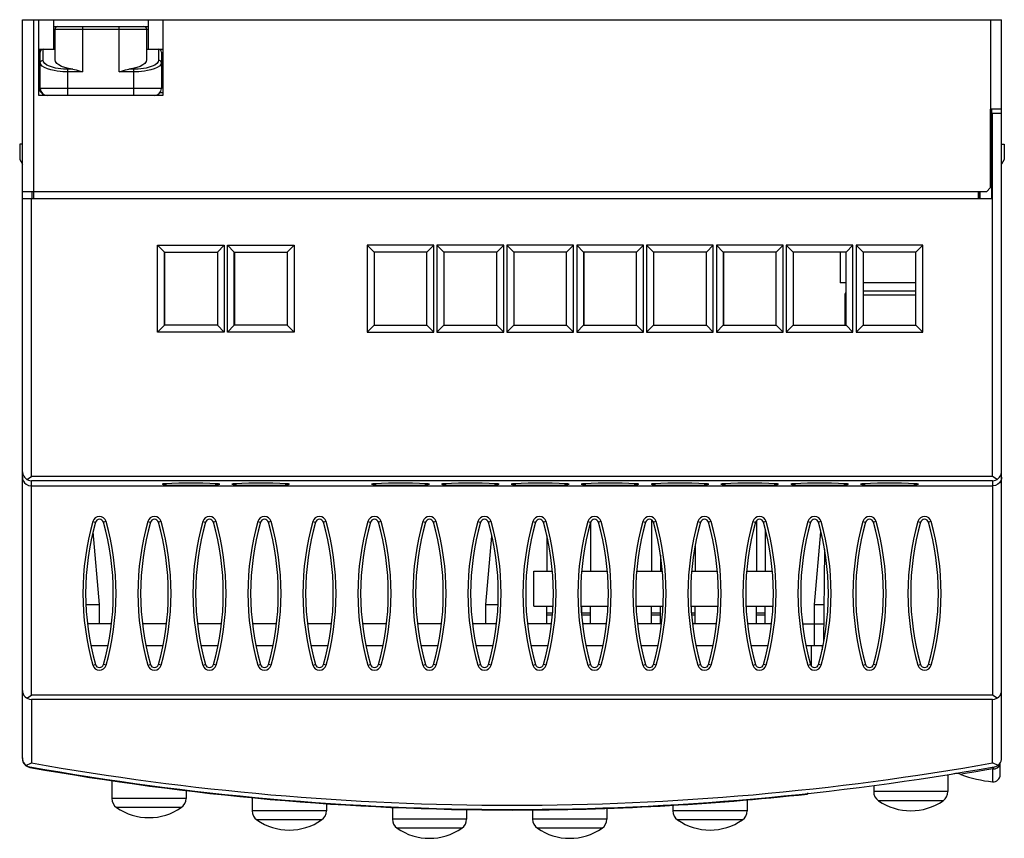
# Model space of a CAD drawing. Extents: x 8.3 to 79.9, y 107.6 to 167.1.
import ezdxf

# ---------------------------------------------------------------- set-up
doc = ezdxf.new("R2010")
doc.units = 0
doc.header["$LTSCALE"] = 7
doc.header["$MEASUREMENT"] = 0
doc.layers.add('ALPHA', color=255, linetype='CONTINUOUS')

msp = doc.modelspace()

# ---------------------------------------------------------------- linework, layer by layer
at = {"layer": 'ALPHA', "linetype": 'CONTINUOUS'}
for p, q in [((8.486294, 167.14362), (79.686294, 167.14362)), ((8.486294, 113.437342), (8.486294, 167.14362)), ((9.286294, 167.14362), (9.286294, 154.64362)), ((9.686294, 161.64362), (9.686294, 167.14362)), ((10.736294, 167.14362), (10.736294, 164.99362)), ((17.636294, 167.14362), (17.636294, 164.99362)), ((18.686294, 167.14362), (18.686294, 161.64362)), ((78.886294, 167.14362), (78.886294, 160.64362)), ((79.686294, 113.481244), (79.686294, 167.14362)), ((10.736294, 166.64362), (17.636294, 166.64362)), ((10.736294, 166.44362), (17.636294, 166.44362)), ((10.861294, 164.22156), (10.861294, 166.44362)), ((12.861294, 166.64362), (12.861294, 163.353578)), ((15.511294, 163.353578), (15.511294, 166.64362)), ((17.511294, 166.44362), (17.511294, 164.22156)), ((9.686294, 164.99362), (10.861294, 164.99362)), ((9.786294, 162.14362), (9.786294, 164.99362)), ((9.986294, 164.196663), (9.986294, 164.99362)), ((17.511294, 164.99362), (18.686294, 164.99362)), ((18.386294, 164.99362), (18.386294, 164.196663)), ((18.586294, 164.79362), (18.586294, 162.14362)), ((12.147805, 163.541517), (11.786294, 163.541517)), ((11.786294, 161.64362), (11.786294, 163.541517)), ((12.861294, 163.353578), (11.786294, 163.353578)), ((16.586294, 163.353578), (15.511294, 163.353578)), ((16.586294, 163.541517), (16.224783, 163.541517)), ((16.586294, 161.64362), (16.586294, 163.541517)), ((9.686294, 162.585041), (9.786294, 162.585041)), ((18.586294, 162.14362), (9.786294, 162.14362)), ((18.486294, 161.84362), (18.686294, 161.84362)), ((18.686294, 161.64362), (9.686294, 161.64362)), ((78.886294, 154.94362), (78.886294, 160.64362)), ((79.686294, 160.64362), (78.886294, 160.64362)), ((78.986294, 154.14362), (78.986294, 160.64362)), ((78.986294, 160.34362), (79.686294, 160.34362)), ((79.036294, 133.933326), (79.036294, 160.34362)), ((78.986294, 158.44362), (78.886294, 158.44362)), ((8.486294, 158.09362), (8.286294, 158.09362)), ((8.286294, 158.09362), (8.286294, 156.97926)), ((79.686294, 158.09362), (79.886294, 158.09362)), ((79.886294, 158.09362), (79.886294, 156.97926)), ((8.286294, 156.97926), (8.486294, 156.63285)), ((79.886294, 156.97926), (79.686294, 156.63285)), ((78.586294, 154.64362), (78.886294, 154.94362)), ((78.586294, 154.64362), (8.486294, 154.64362)), ((8.486294, 154.14362), (78.986294, 154.14362)), ((9.136294, 133.933326), (9.136294, 154.14362)), ((9.186294, 154.14362), (9.186294, 154.64362)), ((9.286294, 154.64362), (9.286294, 154.14362)), ((77.986294, 154.64362), (77.986294, 154.14362)), ((78.086294, 154.14362), (78.086294, 154.64362)), ((78.103748, 154.64362), (78.099384, 154.14362)), ((18.311294, 150.74362), (23.161294, 150.74362)), ((18.311294, 144.44362), (18.311294, 150.74362)), ((18.311294, 150.74362), (18.811294, 150.24362)), ((23.161294, 150.74362), (22.661294, 150.24362)), ((23.161294, 150.74362), (23.161294, 144.44362)), ((23.391294, 150.74362), (28.241294, 150.74362)), ((23.391294, 144.44362), (23.391294, 150.74362)), ((23.391294, 150.74362), (23.891294, 150.24362)), ((28.241294, 150.74362), (27.741294, 150.24362)), ((28.241294, 150.74362), (28.241294, 144.44362)), ((38.401294, 150.74362), (33.551294, 150.74362)), ((33.551294, 150.74362), (33.551294, 144.44362)), ((33.551294, 150.74362), (34.051294, 150.24362)), ((38.401294, 150.74362), (37.901294, 150.24362)), ((38.401294, 144.44362), (38.401294, 150.74362)), ((43.481294, 150.74362), (38.631294, 150.74362)), ((38.631294, 150.74362), (38.631294, 144.44362)), ((38.631294, 150.74362), (39.131294, 150.24362)), ((43.481294, 150.74362), (42.981294, 150.24362)), ((43.481294, 144.44362), (43.481294, 150.74362)), ((48.561294, 150.74362), (43.711294, 150.74362)), ((43.711294, 150.74362), (43.711294, 144.44362)), ((43.711294, 150.74362), (44.211294, 150.24362)), ((48.561294, 150.74362), (48.061294, 150.24362)), ((48.561294, 144.44362), (48.561294, 150.74362)), ((48.791294, 150.74362), (48.791294, 144.44362)), ((53.641294, 150.74362), (48.791294, 150.74362)), ((48.791294, 150.74362), (49.291294, 150.24362)), ((53.641294, 150.74362), (53.141294, 150.24362)), ((53.641294, 144.44362), (53.641294, 150.74362)), ((53.871294, 150.74362), (54.371294, 150.24362)), ((58.721294, 150.74362), (53.871294, 150.74362)), ((53.871294, 150.74362), (53.871294, 144.44362)), ((58.721294, 150.74362), (58.221294, 150.24362)), ((58.721294, 144.44362), (58.721294, 150.74362)), ((63.801294, 150.74362), (58.951294, 150.74362)), ((58.951294, 150.74362), (58.951294, 144.44362)), ((58.951294, 150.74362), (59.451294, 150.24362)), ((63.801294, 150.74362), (63.301294, 150.24362)), ((63.801294, 144.44362), (63.801294, 150.74362)), ((68.881294, 150.74362), (64.031294, 150.74362)), ((64.031294, 150.74362), (64.031294, 144.44362)), ((64.031294, 150.74362), (64.531294, 150.24362)), ((68.881294, 150.74362), (68.381294, 150.24362)), ((68.881294, 144.44362), (68.881294, 150.74362)), ((73.961294, 150.74362), (69.111294, 150.74362)), ((69.111294, 150.74362), (69.111294, 144.44362)), ((69.111294, 150.74362), (69.611294, 150.24362)), ((73.961294, 150.74362), (73.461294, 150.24362)), ((73.961294, 144.44362), (73.961294, 150.74362)), ((18.811294, 150.24362), (22.661294, 150.24362)), ((18.811294, 144.94362), (18.811294, 150.24362)), ((18.821294, 150.24362), (18.821294, 144.94362)), ((22.661294, 150.24362), (22.661294, 144.94362)), ((23.891294, 150.24362), (27.741294, 150.24362)), ((23.891294, 144.94362), (23.891294, 150.24362)), ((23.901294, 150.24362), (23.901294, 144.94362)), ((27.741294, 150.24362), (27.741294, 144.94362)), ((37.901294, 150.24362), (34.051294, 150.24362)), ((34.051294, 150.24362), (34.051294, 144.94362)), ((34.061294, 150.24362), (34.061294, 144.94362)), ((37.901294, 144.94362), (37.901294, 150.24362)), ((42.981294, 150.24362), (39.131294, 150.24362)), ((39.131294, 150.24362), (39.131294, 144.94362)), ((39.141294, 150.24362), (39.141294, 144.94362)), ((42.981294, 144.94362), (42.981294, 150.24362)), ((44.211294, 150.24362), (44.211294, 144.94362)), ((48.061294, 150.24362), (44.211294, 150.24362)), ((44.221294, 150.24362), (44.221294, 144.94362)), ((48.061294, 144.94362), (48.061294, 150.24362)), ((49.291294, 150.24362), (49.291294, 144.94362)), ((53.141294, 150.24362), (49.291294, 150.24362)), ((49.301294, 150.24362), (49.301294, 144.94362)), ((53.141294, 144.94362), (53.141294, 150.24362)), ((54.371294, 150.24362), (54.371294, 144.94362)), ((58.221294, 150.24362), (54.371294, 150.24362)), ((54.381294, 150.24362), (54.381294, 144.94362)), ((58.221294, 144.94362), (58.221294, 150.24362)), ((63.301294, 150.24362), (59.451294, 150.24362)), ((59.451294, 150.24362), (59.451294, 144.94362)), ((59.461294, 150.24362), (59.461294, 144.94362)), ((63.301294, 144.94362), (63.301294, 150.24362)), ((68.381294, 150.24362), (64.531294, 150.24362)), ((64.531294, 150.24362), (64.531294, 144.94362)), ((67.956294, 150.24362), (67.956294, 148.02362)), ((68.381294, 144.94362), (68.381294, 150.24362)), ((73.461294, 150.24362), (69.611294, 150.24362)), ((69.611294, 150.24362), (69.611294, 144.94362)), ((73.461294, 144.94362), (73.461294, 150.24362)), ((68.381294, 148.02362), (67.956294, 148.02362)), ((73.461294, 148.02362), (69.611294, 148.02362)), ((68.288158, 147.12382), (68.288158, 144.94362)), ((68.381294, 147.12382), (68.288158, 147.12382)), ((73.461294, 147.42382), (69.611294, 147.42382)), ((73.461294, 147.12382), (69.611294, 147.12382)), ((18.311294, 144.44362), (18.811294, 144.94362)), ((22.661294, 144.94362), (18.811294, 144.94362)), ((23.161294, 144.44362), (22.661294, 144.94362)), ((23.391294, 144.44362), (23.891294, 144.94362)), ((27.741294, 144.94362), (23.891294, 144.94362)), ((28.241294, 144.44362), (27.741294, 144.94362)), ((33.551294, 144.44362), (34.051294, 144.94362)), ((34.051294, 144.94362), (37.901294, 144.94362)), ((38.401294, 144.44362), (37.901294, 144.94362)), ((38.631294, 144.44362), (39.131294, 144.94362)), ((39.131294, 144.94362), (42.981294, 144.94362)), ((43.481294, 144.44362), (42.981294, 144.94362)), ((43.711294, 144.44362), (44.211294, 144.94362)), ((44.211294, 144.94362), (48.061294, 144.94362)), ((48.561294, 144.44362), (48.061294, 144.94362)), ((48.791294, 144.44362), (49.291294, 144.94362)), ((49.291294, 144.94362), (53.141294, 144.94362)), ((53.641294, 144.44362), (53.141294, 144.94362)), ((53.871294, 144.44362), (54.371294, 144.94362)), ((54.371294, 144.94362), (58.221294, 144.94362)), ((58.721294, 144.44362), (58.221294, 144.94362)), ((58.951294, 144.44362), (59.451294, 144.94362)), ((59.451294, 144.94362), (63.301294, 144.94362)), ((63.801294, 144.44362), (63.301294, 144.94362)), ((64.031294, 144.44362), (64.531294, 144.94362)), ((64.531294, 144.94362), (68.381294, 144.94362)), ((68.881294, 144.44362), (68.381294, 144.94362)), ((69.111294, 144.44362), (69.611294, 144.94362)), ((69.611294, 144.94362), (73.461294, 144.94362)), ((73.961294, 144.44362), (73.461294, 144.94362)), ((23.161294, 144.44362), (18.311294, 144.44362)), ((28.241294, 144.44362), (23.391294, 144.44362)), ((33.551294, 144.44362), (38.401294, 144.44362)), ((38.631294, 144.44362), (43.481294, 144.44362)), ((43.711294, 144.44362), (48.561294, 144.44362)), ((48.791294, 144.44362), (53.641294, 144.44362)), ((53.871294, 144.44362), (58.721294, 144.44362)), ((58.951294, 144.44362), (63.801294, 144.44362)), ((64.031294, 144.44362), (68.881294, 144.44362)), ((69.111294, 144.44362), (73.961294, 144.44362)), ((8.486294, 134.271318), (8.520717, 134.069755)), ((79.036294, 133.933326), (9.136294, 133.933326)), ((79.65187, 134.069755), (79.686294, 134.271318)), ((79.036294, 133.633509), (9.136294, 133.633509)), ((9.136294, 118.04362), (9.136294, 133.633509)), ((9.136294, 133.259491), (79.036294, 133.259491)), ((79.036294, 133.633509), (79.036294, 118.04362)), ((13.605167, 130.668899), (13.797617, 130.614469)), ((14.567421, 130.668899), (14.37497, 130.614469)), ((17.605167, 130.668899), (17.797617, 130.614469)), ((18.567421, 130.668899), (18.37497, 130.614469)), ((21.605167, 130.668899), (21.797617, 130.614469)), ((22.567421, 130.668899), (22.37497, 130.614469)), ((25.605167, 130.668899), (25.797617, 130.614469)), ((26.567421, 130.668899), (26.37497, 130.614469)), ((29.605167, 130.668899), (29.797617, 130.614469)), ((30.567421, 130.668899), (30.37497, 130.614469)), ((33.605167, 130.668899), (33.797617, 130.614469)), ((34.567421, 130.668899), (34.37497, 130.614469)), ((37.605167, 130.668899), (37.797617, 130.614469)), ((38.567421, 130.668899), (38.37497, 130.614469)), ((41.605167, 130.668899), (41.797617, 130.614469)), ((42.567421, 130.668899), (42.37497, 130.614469)), ((45.605167, 130.668899), (45.797617, 130.614469)), ((46.567421, 130.668899), (46.37497, 130.614469)), ((49.605167, 130.668899), (49.797617, 130.614469)), ((49.796294, 130.609082), (49.796294, 127.05362)), ((50.567421, 130.668899), (50.37497, 130.614469)), ((53.605167, 130.668899), (53.797617, 130.614469)), ((54.236294, 130.786789), (54.236294, 127.05362)), ((54.567421, 130.668899), (54.37497, 130.614469)), ((57.605167, 130.668899), (57.797617, 130.614469)), ((58.567421, 130.668899), (58.37497, 130.614469)), ((61.605167, 130.668899), (61.797617, 130.614469)), ((61.856294, 130.724083), (61.856294, 127.05362)), ((62.567421, 130.668899), (62.37497, 130.614469)), ((65.605167, 130.668899), (65.797617, 130.614469)), ((66.567421, 130.668899), (66.37497, 130.614469)), ((69.605167, 130.668899), (69.797617, 130.614469)), ((70.567421, 130.668899), (70.37497, 130.614469)), ((73.605167, 130.668899), (73.797617, 130.614469)), ((74.567421, 130.668899), (74.37497, 130.614469)), ((14.086294, 124.64362), (13.625277, 129.913072)), ((42.186294, 124.64362), (42.621146, 129.614)), ((46.616294, 129.633719), (46.616294, 127.05362)), ((62.496294, 130.121404), (62.496294, 127.05362)), ((66.086294, 124.64362), (66.547376, 129.913806)), ((57.416294, 128.937405), (57.416294, 127.05362)), ((54.876294, 128.227284), (54.876294, 127.05362)), ((66.807659, 128.632961), (66.748956, 121.906234)), ((45.666294, 124.51362), (45.666294, 127.05362)), ((45.666294, 127.05362), (47.006816, 127.05362)), ((49.165869, 127.05362), (51.006816, 127.05362)), ((53.165869, 127.05362), (55.006816, 127.05362)), ((57.165869, 127.05362), (59.006816, 127.05362)), ((61.165869, 127.05362), (63.006816, 127.05362)), ((13.098711, 124.64362), (14.086294, 124.64362)), ((14.086294, 123.24362), (14.086294, 124.64362)), ((42.186294, 124.64362), (43.074899, 124.64362)), ((42.186294, 123.24362), (42.186294, 124.64362)), ((66.086294, 121.64362), (66.086294, 124.64362)), ((66.086294, 124.64362), (66.772845, 124.64362)), ((45.666294, 124.51362), (47.064592, 124.51362)), ((46.616294, 123.24362), (46.616294, 124.51362)), ((46.616294, 124.03362), (47.02374, 124.03362)), ((46.616294, 123.88362), (47.010974, 123.88362)), ((49.107095, 124.51362), (51.064592, 124.51362)), ((49.156294, 123.88362), (49.156294, 124.51362)), ((49.156294, 124.03362), (49.796294, 124.03362)), ((49.156294, 123.88362), (49.796294, 123.88362)), ((49.796294, 123.24362), (49.796294, 124.51362)), ((53.107095, 124.51362), (55.064592, 124.51362)), ((54.236294, 123.24362), (54.236294, 124.51362)), ((54.236294, 124.03362), (54.876294, 124.03362)), ((54.236294, 123.88362), (54.876294, 123.88362)), ((54.876294, 123.24362), (54.876294, 124.51362)), ((57.107095, 124.51362), (59.064592, 124.51362)), ((57.148514, 124.03362), (57.416294, 124.03362)), ((57.161457, 123.88362), (57.416294, 123.88362)), ((57.416294, 123.24362), (57.416294, 124.51362)), ((61.107095, 124.51362), (63.064592, 124.51362)), ((61.856294, 123.24362), (61.856294, 124.51362)), ((61.856294, 124.03362), (62.496294, 124.03362)), ((61.856294, 123.88362), (62.496294, 123.88362)), ((62.496294, 123.24362), (62.496294, 124.51362)), ((14.956504, 123.24362), (13.216682, 123.24362)), ((18.956504, 123.24362), (17.216682, 123.24362)), ((22.956504, 123.24362), (21.216682, 123.24362)), ((26.956504, 123.24362), (25.216682, 123.24362)), ((30.956504, 123.24362), (29.216682, 123.24362)), ((34.956504, 123.24362), (33.216682, 123.24362)), ((38.956504, 123.24362), (37.216682, 123.24362)), ((42.956504, 123.24362), (41.216682, 123.24362)), ((46.956504, 123.24362), (45.216682, 123.24362)), ((50.956504, 123.24362), (49.216682, 123.24362)), ((54.956504, 123.24362), (53.216682, 123.24362)), ((58.956504, 123.24362), (57.216682, 123.24362)), ((62.956504, 123.24362), (61.216682, 123.24362)), ((65.216682, 123.24362), (66.760627, 123.24362)), ((14.704758, 121.64362), (13.468244, 121.64362)), ((18.704758, 121.64362), (17.468244, 121.64362)), ((22.704758, 121.64362), (21.468244, 121.64362)), ((26.704758, 121.64362), (25.468244, 121.64362)), ((30.704758, 121.64362), (29.468244, 121.64362)), ((34.704758, 121.64362), (33.468244, 121.64362)), ((38.704758, 121.64362), (37.468244, 121.64362)), ((42.704758, 121.64362), (41.468244, 121.64362)), ((46.704758, 121.64362), (45.468244, 121.64362)), ((50.704758, 121.64362), (49.468244, 121.64362)), ((54.704758, 121.64362), (53.468244, 121.64362)), ((58.704758, 121.64362), (57.468244, 121.64362)), ((62.704758, 121.64362), (61.468244, 121.64362)), ((66.704758, 121.64362), (65.468244, 121.64362)), ((65.836294, 121.64362), (65.836294, 120.200519)), ((66.636294, 121.64362), (66.636294, 121.336312)), ((13.605167, 120.218341), (13.797617, 120.272771)), ((14.567421, 120.218341), (14.37497, 120.272771)), ((17.605167, 120.218341), (17.797617, 120.272771)), ((18.567421, 120.218341), (18.37497, 120.272771)), ((21.605167, 120.218341), (21.797617, 120.272771)), ((22.567421, 120.218341), (22.37497, 120.272771)), ((25.605167, 120.218341), (25.797617, 120.272771)), ((26.567421, 120.218341), (26.37497, 120.272771)), ((29.605167, 120.218341), (29.797617, 120.272771)), ((30.567421, 120.218341), (30.37497, 120.272771)), ((33.605167, 120.218341), (33.797617, 120.272771)), ((34.567421, 120.218341), (34.37497, 120.272771)), ((37.605167, 120.218341), (37.797617, 120.272771)), ((38.567421, 120.218341), (38.37497, 120.272771)), ((41.605167, 120.218341), (41.797617, 120.272771)), ((42.567421, 120.218341), (42.37497, 120.272771)), ((45.605167, 120.218341), (45.797617, 120.272771)), ((46.567421, 120.218341), (46.37497, 120.272771)), ((49.605167, 120.218341), (49.797617, 120.272771)), ((50.567421, 120.218341), (50.37497, 120.272771)), ((53.605167, 120.218341), (53.797617, 120.272771)), ((54.567421, 120.218341), (54.37497, 120.272771)), ((57.605167, 120.218341), (57.797617, 120.272771)), ((58.567421, 120.218341), (58.37497, 120.272771)), ((61.605167, 120.218341), (61.797617, 120.272771)), ((62.567421, 120.218341), (62.37497, 120.272771)), ((65.605167, 120.218341), (65.797617, 120.272771)), ((66.567421, 120.218341), (66.37497, 120.272771)), ((69.605167, 120.218341), (69.797617, 120.272771)), ((70.567421, 120.218341), (70.37497, 120.272771)), ((73.605167, 120.218341), (73.797617, 120.272771)), ((74.567421, 120.218341), (74.37497, 120.272771)), ((79.036294, 118.04362), (9.136294, 118.04362)), ((79.036294, 117.74362), (9.136294, 117.74362)), ((9.136294, 117.74362), (9.136294, 113.125748)), ((79.036294, 113.125748), (79.036294, 117.74362)), ((79.561678, 112.991867), (79.58816, 113.135337)), ((79.588158, 112.252434), (79.588158, 113.135337)), ((79.056272, 112.689481), (79.218201, 112.703947)), ((79.218201, 112.703947), (79.366353, 112.764109)), ((14.986294, 111.828075), (14.986294, 110.534544)), ((75.786294, 112.275733), (75.786294, 111.034544)), ((76.92835, 112.323596), (76.722398, 112.289468)), ((20.386294, 111.110916), (20.386294, 110.534544)), ((70.386294, 111.48822), (70.386294, 111.034544)), ((75.786294, 111.034544), (70.386294, 111.034544)), ((20.386294, 110.534544), (14.986294, 110.534544)), ((25.186294, 110.59017), (25.186294, 109.634544)), ((61.186294, 110.427086), (61.186294, 109.634544)), ((65.586294, 110.95469), (65.586294, 110.8587)), ((75.440025, 110.37566), (70.732563, 110.37566)), ((20.040025, 109.87566), (15.332563, 109.87566)), ((30.586294, 109.634544), (25.186294, 109.634544)), ((30.586294, 110.152885), (30.586294, 109.634544)), ((35.386294, 109.924314), (35.386294, 109.034544)), ((40.786294, 109.764659), (40.786294, 109.034544)), ((44.096973, 109.699711), (44.107444, 109.699712)), ((45.586294, 109.72857), (45.586294, 109.034544)), ((50.986294, 109.847501), (50.986294, 109.034544)), ((55.786294, 110.042265), (55.786294, 109.634544)), ((61.186294, 109.634544), (55.786294, 109.634544)), ((30.240025, 108.97566), (25.532563, 108.97566)), ((40.786294, 109.034544), (35.386294, 109.034544)), ((50.986294, 109.034544), (45.586294, 109.034544)), ((60.840025, 108.97566), (56.132563, 108.97566)), ((40.440025, 108.37566), (35.732563, 108.37566)), ((50.640025, 108.37566), (45.932563, 108.37566))]:
    msp.add_line(p, q, dxfattribs=at)
for points in [[(9.786294, 164.008725), (9.796083, 164.066801), (9.824491, 164.119192), (9.868737, 164.16077), (9.924491, 164.187465), (9.986294, 164.196663)], [(11.786294, 163.353578), (11.613203, 163.356037), (11.428857, 163.364126), (11.229823, 163.379448), (11.014804, 163.404283), (10.785213, 163.441556), (10.546422, 163.494662), (10.310475, 163.566567), (10.096729, 163.658149), (9.92727, 163.767113), (9.821178, 163.886896), (9.786294, 164.008725)], [(11.786294, 163.541517), (11.630588, 163.543973), (11.464661, 163.552061), (11.285514, 163.567382), (11.091978, 163.592218), (10.885322, 163.629494), (10.670379, 163.68261), (10.457988, 163.754533), (10.265579, 163.846149), (10.113059, 163.955155), (10.017615, 164.074976), (9.986294, 164.196663)], [(12.147805, 163.541517), (11.847574, 163.594055), (11.571704, 163.665155), (11.331227, 163.752774), (11.132307, 163.855666), (10.984238, 163.970273), (10.892453, 164.093567), (10.861294, 164.22156)], [(17.511294, 164.22156), (17.480135, 164.093567), (17.38835, 163.970273), (17.240281, 163.855666), (17.041361, 163.752774), (16.800884, 163.665155), (16.525014, 163.594055), (16.224783, 163.541517)], [(18.386294, 164.196663), (18.35487, 164.074778), (18.259156, 163.954813), (18.10634, 163.845765), (17.913747, 163.754193), (17.701338, 163.68236), (17.486512, 163.629336), (17.280034, 163.59213), (17.086688, 163.567341), (16.907713, 163.552046), (16.741918, 163.54397), (16.586294, 163.541517)], [(18.586294, 164.008725), (18.551288, 163.886685), (18.444888, 163.766758), (18.275093, 163.657754), (18.061141, 163.566219), (17.825179, 163.494407), (17.586522, 163.441394), (17.357133, 163.404194), (17.142328, 163.379407), (16.943487, 163.364112), (16.759289, 163.356034), (16.586294, 163.353578)], [(18.586294, 164.008725), (18.576505, 164.066801), (18.548097, 164.119193), (18.503851, 164.16077), (18.448097, 164.187465), (18.386294, 164.196663)], [(12.147805, 163.541517), (12.38342, 163.494348), (12.621834, 163.428062), (12.861294, 163.353578)], [(15.511294, 163.353578), (15.750754, 163.428062), (15.989168, 163.494348), (16.224783, 163.541517)], [(9.686294, 162.24362), (9.720646, 162.122419), (9.795742, 162.071855)], [(8.520717, 134.069755), (8.627607, 133.880557), (8.816344, 133.724929)], [(8.816344, 133.724929), (8.920589, 133.789298), (9.027795, 133.859921), (9.136294, 133.933326)], [(79.356244, 133.724929), (79.251998, 133.789298), (79.144792, 133.859921), (79.036294, 133.933326)], [(79.356244, 133.724929), (79.544981, 133.880557), (79.65187, 134.069755)], [(8.486294, 133.887189), (8.502089, 133.749654), (8.551999, 133.612182), (8.638522, 133.483532), (8.763815, 133.372776), (8.929964, 133.291955), (9.136294, 133.259491)], [(8.816344, 133.724929), (8.920589, 133.675348), (9.027795, 133.645185), (9.136294, 133.633509)], [(22.836294, 133.378222), (22.75132, 133.398872), (22.502011, 133.417919), (22.11239, 133.433617), (21.60659, 133.444962), (21.037085, 133.450799), (20.435503, 133.450799), (19.865998, 133.444962), (19.360198, 133.433617), (18.970577, 133.417919), (18.721268, 133.398872), (18.636294, 133.378222)], [(18.636294, 133.378222), (18.721268, 133.357572), (18.970577, 133.338525), (19.360198, 133.322827), (19.865998, 133.311482), (20.435503, 133.305644), (21.037085, 133.305644), (21.60659, 133.311482), (22.11239, 133.322827), (22.502011, 133.338525), (22.75132, 133.357572), (22.836294, 133.378222)], [(27.916294, 133.378222), (27.83132, 133.398872), (27.582011, 133.417919), (27.19239, 133.433617), (26.68659, 133.444962), (26.117085, 133.450799), (25.515503, 133.450799), (24.945998, 133.444962), (24.440198, 133.433617), (24.050577, 133.417919), (23.801268, 133.398872), (23.716294, 133.378222)], [(23.716294, 133.378222), (23.801268, 133.357572), (24.050577, 133.338525), (24.440198, 133.322827), (24.945998, 133.311482), (25.515503, 133.305644), (26.117085, 133.305644), (26.68659, 133.311482), (27.19239, 133.322827), (27.582011, 133.338525), (27.83132, 133.357572), (27.916294, 133.378222)], [(38.076294, 133.378222), (37.99132, 133.398872), (37.742011, 133.417919), (37.35239, 133.433617), (36.84659, 133.444962), (36.277085, 133.450799), (35.675503, 133.450799), (35.105998, 133.444962), (34.600198, 133.433617), (34.210577, 133.417919), (33.961268, 133.398872), (33.876294, 133.378222)], [(33.876294, 133.378222), (33.961268, 133.357572), (34.210577, 133.338525), (34.600198, 133.322827), (35.105998, 133.311482), (35.675503, 133.305644), (36.277085, 133.305644), (36.84659, 133.311482), (37.35239, 133.322827), (37.742011, 133.338525), (37.99132, 133.357572), (38.076294, 133.378222)], [(43.156294, 133.378222), (43.07132, 133.398872), (42.822011, 133.417919), (42.43239, 133.433617), (41.92659, 133.444962), (41.357085, 133.450799), (40.755503, 133.450799), (40.185998, 133.444962), (39.680198, 133.433617), (39.290577, 133.417919), (39.041268, 133.398872), (38.956294, 133.378222)], [(38.956294, 133.378222), (39.041268, 133.357572), (39.290577, 133.338525), (39.680198, 133.322827), (40.185998, 133.311482), (40.755503, 133.305644), (41.357085, 133.305644), (41.92659, 133.311482), (42.43239, 133.322827), (42.822011, 133.338525), (43.07132, 133.357572), (43.156294, 133.378222)], [(48.236294, 133.378222), (48.15132, 133.398872), (47.902011, 133.417919), (47.51239, 133.433617), (47.00659, 133.444962), (46.437085, 133.450799), (45.835503, 133.450799), (45.265998, 133.444962), (44.760198, 133.433617), (44.370577, 133.417919), (44.121268, 133.398872), (44.036294, 133.378222)], [(44.036294, 133.378222), (44.121268, 133.357572), (44.370577, 133.338525), (44.760198, 133.322827), (45.265998, 133.311482), (45.835503, 133.305644), (46.437085, 133.305644), (47.00659, 133.311482), (47.51239, 133.322827), (47.902011, 133.338525), (48.15132, 133.357572), (48.236294, 133.378222)], [(53.316294, 133.378222), (53.23132, 133.398872), (52.982011, 133.417919), (52.59239, 133.433617), (52.08659, 133.444962), (51.517085, 133.450799), (50.915503, 133.450799), (50.345998, 133.444962), (49.840198, 133.433617), (49.450577, 133.417919), (49.201268, 133.398872), (49.116294, 133.378222)], [(49.116294, 133.378222), (49.201268, 133.357572), (49.450577, 133.338525), (49.840198, 133.322827), (50.345998, 133.311482), (50.915503, 133.305644), (51.517085, 133.305644), (52.08659, 133.311482), (52.59239, 133.322827), (52.982011, 133.338525), (53.23132, 133.357572), (53.316294, 133.378222)], [(58.396294, 133.378222), (58.31132, 133.398872), (58.062011, 133.417919), (57.67239, 133.433617), (57.16659, 133.444962), (56.597085, 133.450799), (55.995503, 133.450799), (55.425998, 133.444962), (54.920198, 133.433617), (54.530577, 133.417919), (54.281268, 133.398872), (54.196294, 133.378222)], [(54.196294, 133.378222), (54.281268, 133.357572), (54.530577, 133.338525), (54.920198, 133.322827), (55.425998, 133.311482), (55.995503, 133.305644), (56.597085, 133.305644), (57.16659, 133.311482), (57.67239, 133.322827), (58.062011, 133.338525), (58.31132, 133.357572), (58.396294, 133.378222)], [(63.476294, 133.378222), (63.39132, 133.398872), (63.142011, 133.417919), (62.75239, 133.433617), (62.24659, 133.444962), (61.677085, 133.450799), (61.075503, 133.450799), (60.505998, 133.444962), (60.000198, 133.433617), (59.610577, 133.417919), (59.361268, 133.398872), (59.276294, 133.378222)], [(59.276294, 133.378222), (59.361268, 133.357572), (59.610577, 133.338525), (60.000198, 133.322827), (60.505998, 133.311482), (61.075503, 133.305644), (61.677085, 133.305644), (62.24659, 133.311482), (62.75239, 133.322827), (63.142011, 133.338525), (63.39132, 133.357572), (63.476294, 133.378222)], [(68.556294, 133.378222), (68.47132, 133.398872), (68.222011, 133.417919), (67.83239, 133.433617), (67.32659, 133.444962), (66.757085, 133.450799), (66.155503, 133.450799), (65.585998, 133.444962), (65.080198, 133.433617), (64.690577, 133.417919), (64.441268, 133.398872), (64.356294, 133.378222)], [(64.356294, 133.378222), (64.441268, 133.357572), (64.690577, 133.338525), (65.080198, 133.322827), (65.585998, 133.311482), (66.155503, 133.305644), (66.757085, 133.305644), (67.32659, 133.311482), (67.83239, 133.322827), (68.222011, 133.338525), (68.47132, 133.357572), (68.556294, 133.378222)], [(73.636294, 133.378222), (73.55132, 133.398872), (73.302011, 133.417919), (72.91239, 133.433617), (72.40659, 133.444962), (71.837085, 133.450799), (71.235503, 133.450799), (70.665998, 133.444962), (70.160198, 133.433617), (69.770577, 133.417919), (69.521268, 133.398872), (69.436294, 133.378222)], [(69.436294, 133.378222), (69.521268, 133.357572), (69.770577, 133.338525), (70.160198, 133.322827), (70.665998, 133.311482), (71.235503, 133.305644), (71.837085, 133.305644), (72.40659, 133.311482), (72.91239, 133.322827), (73.302011, 133.338525), (73.55132, 133.357572), (73.636294, 133.378222)], [(79.686294, 133.887189), (79.670499, 133.749654), (79.620589, 133.612182), (79.534065, 133.483532), (79.408773, 133.372776), (79.242624, 133.291955), (79.036294, 133.259491)], [(79.036294, 133.633509), (79.144792, 133.645185), (79.251998, 133.675348), (79.356244, 133.724929)], [(8.809939, 117.831488), (8.916148, 117.896741), (9.025532, 117.968696), (9.136294, 118.04362)], [(79.362649, 117.831488), (79.25644, 117.896741), (79.147056, 117.968696), (79.036294, 118.04362)], [(8.761937, 112.949872), (8.881252, 112.999575), (9.007323, 113.060238), (9.136294, 113.125748)], [(79.056272, 112.689483), (78.478574, 112.587697), (77.965662, 112.498876), (77.530704, 112.424679), (77.182341, 112.365986), (76.92835, 112.323596)], [(79.410651, 112.949872), (79.291336, 112.999575), (79.165265, 113.060238), (79.036294, 113.125748)], [(79.050768, 111.837639), (79.052134, 111.881185), (79.053218, 111.939476), (79.054083, 112.016339), (79.054765, 112.114348), (79.055291, 112.232011), (79.055697, 112.367694), (79.056272, 112.689483)], [(79.056272, 112.689481), (79.102661, 112.773499), (79.142604, 112.825395), (79.155256, 112.833179)], [(79.366353, 112.764109), (79.485037, 112.863596), (79.561678, 112.991867)], [(79.041097, 111.754658), (79.04138, 111.75522), (79.042721, 111.759592), (79.044795, 111.768647), (79.047021, 111.783451), (79.049061, 111.805791), (79.050768, 111.837639)]]:
    msp.add_lwpolyline(points, dxfattribs=at)
for centre, radius, start, end in [((11.061294, 166.44362), 0.2, 90, 180), ((17.311294, 166.44362), 0.2, 0, 90), ((9.986294, 164.79362), 0.2, 90, 180), ((18.386294, 164.79362), 0.2, 0, 90), ((10.286294, 162.24362), 0.6, 180, 270), ((10.286294, 162.14362), 0.5, 180, 270), ((18.086294, 162.14362), 0.5, 270, 0), ((68.588158, 147.12382), 0.3, 134.282154, 180), ((14.086294, 130.532824), 0.499994, 15.792242, 164.207758), ((18.086294, 130.532824), 0.499994, 15.792242, 164.207758), ((22.086294, 130.532824), 0.499994, 15.792242, 164.207758), ((26.086294, 130.532824), 0.499994, 15.792242, 164.207758), ((30.086294, 130.532824), 0.499994, 15.792242, 164.207758), ((34.086294, 130.532824), 0.499994, 15.792242, 164.207758), ((38.086294, 130.532824), 0.499994, 15.792242, 164.207758), ((42.086294, 130.532824), 0.499994, 15.792242, 164.207758), ((46.086294, 130.532824), 0.499994, 15.792242, 164.207758), ((50.086294, 130.532824), 0.499994, 15.792242, 164.207758), ((54.086294, 130.532824), 0.499994, 15.792242, 164.207758), ((58.086294, 130.532824), 0.499994, 15.792242, 164.207758), ((62.086294, 130.532824), 0.499994, 15.792242, 164.207758), ((66.086294, 130.532824), 0.499994, 15.792242, 164.207758), ((70.086294, 130.532824), 0.499994, 15.792242, 164.207758), ((74.086294, 130.532824), 0.499994, 15.792242, 164.207758), ((32.08046, 125.44362), 19.2, 164.207758, 195.792242), ((32.08046, 125.44362), 19, 164.207758, 195.792242), ((14.086294, 130.532824), 0.3, 15.792242, 164.207758), ((-3.907872, 125.44362), 19, 344.207758, 15.792242), ((-3.907872, 125.44362), 19.2, 344.207758, 15.792242), ((36.08046, 125.44362), 19.2, 164.207758, 195.792242), ((36.08046, 125.44362), 19, 164.207758, 195.792242), ((18.086294, 130.532824), 0.3, 15.792242, 164.207758), ((0.092128, 125.44362), 19, 344.207758, 15.792242), ((0.092128, 125.44362), 19.2, 344.207758, 15.792242), ((40.08046, 125.44362), 19.2, 164.207758, 195.792242), ((40.08046, 125.44362), 19, 164.207758, 195.792242), ((22.086294, 130.532824), 0.3, 15.792242, 164.207758), ((4.092128, 125.44362), 19, 344.207758, 15.792242), ((4.092128, 125.44362), 19.2, 344.207758, 15.792242), ((44.08046, 125.44362), 19.2, 164.207758, 195.792242), ((44.08046, 125.44362), 19, 164.207758, 195.792242), ((26.086294, 130.532824), 0.3, 15.792242, 164.207758), ((8.092128, 125.44362), 19, 344.207758, 15.792242), ((8.092128, 125.44362), 19.2, 344.207758, 15.792242), ((48.08046, 125.44362), 19.2, 164.207758, 195.792242), ((48.08046, 125.44362), 19, 164.207758, 195.792242), ((30.086294, 130.532824), 0.3, 15.792242, 164.207758), ((12.092128, 125.44362), 19, 344.207758, 15.792242), ((12.092128, 125.44362), 19.2, 344.207758, 15.792242), ((52.08046, 125.44362), 19.2, 164.207758, 195.792242), ((52.08046, 125.44362), 19, 164.207758, 195.792242), ((34.086294, 130.532824), 0.3, 15.792242, 164.207758), ((16.092128, 125.44362), 19, 344.207758, 15.792242), ((16.092128, 125.44362), 19.2, 344.207758, 15.792242), ((56.08046, 125.44362), 19.2, 164.207758, 195.792242), ((56.08046, 125.44362), 19, 164.207758, 195.792242), ((38.086294, 130.532824), 0.3, 15.792242, 164.207758), ((20.092128, 125.44362), 19, 344.207758, 15.792242), ((20.092128, 125.44362), 19.2, 344.207758, 15.792242), ((60.08046, 125.44362), 19.2, 164.207758, 195.792242), ((60.08046, 125.44362), 19, 164.207758, 195.792242), ((42.086294, 130.532824), 0.3, 15.792242, 164.207758), ((24.092128, 125.44362), 19, 344.207758, 15.792242), ((24.092128, 125.44362), 19.2, 344.207758, 15.792242), ((64.08046, 125.44362), 19.2, 164.207758, 195.792242), ((64.08046, 125.44362), 19, 164.207758, 195.792242), ((46.086294, 130.532824), 0.3, 15.792242, 164.207758), ((28.092128, 125.44362), 19, 344.207758, 15.792242), ((28.092128, 125.44362), 19.2, 344.207758, 15.792242), ((68.08046, 125.44362), 19.2, 164.207758, 195.792242), ((68.08046, 125.44362), 19, 164.207758, 195.792242), ((50.086294, 130.532824), 0.3, 15.792242, 164.207758), ((32.092128, 125.44362), 19, 344.207758, 15.792242), ((32.092128, 125.44362), 19.2, 344.207758, 15.792242), ((72.08046, 125.44362), 19.2, 164.207758, 195.792242), ((72.08046, 125.44362), 19, 164.207758, 195.792242), ((54.086294, 130.532824), 0.3, 15.792242, 164.207758), ((36.092128, 125.44362), 19, 344.207758, 15.792242), ((36.092128, 125.44362), 19.2, 344.207758, 15.792242), ((76.08046, 125.44362), 19.2, 164.207758, 195.792242), ((76.08046, 125.44362), 19, 164.207758, 195.792242), ((58.086294, 130.532824), 0.3, 15.792242, 164.207758), ((40.092128, 125.44362), 19, 344.207758, 15.792242), ((40.092128, 125.44362), 19.2, 344.207758, 15.792242), ((80.08046, 125.44362), 19.2, 164.207758, 195.792242), ((80.08046, 125.44362), 19, 164.207758, 195.792242), ((62.086294, 130.532824), 0.3, 15.792242, 164.207758), ((44.092128, 125.44362), 19, 344.207758, 15.792242), ((44.092128, 125.44362), 19.2, 344.207758, 15.792242), ((84.08046, 125.44362), 19.2, 164.207758, 195.792242), ((84.08046, 125.44362), 19, 164.207758, 195.792242), ((66.086294, 130.532824), 0.3, 15.792242, 164.207758), ((48.092128, 125.44362), 19, 344.207758, 15.792242), ((48.092128, 125.44362), 19.2, 344.207758, 15.792242), ((88.08046, 125.44362), 19.2, 164.207758, 195.792242), ((88.08046, 125.44362), 19, 164.207758, 195.792242), ((70.086294, 130.532824), 0.3, 15.792242, 164.207758), ((52.092128, 125.44362), 19, 344.207758, 15.792242), ((52.092128, 125.44362), 19.2, 344.207758, 15.792242), ((92.08046, 125.44362), 19.2, 164.207758, 195.792242), ((92.08046, 125.44362), 19, 164.207758, 195.792242), ((74.086294, 130.532824), 0.3, 15.792242, 164.207758), ((56.092128, 125.44362), 19, 344.207758, 15.792242), ((56.092128, 125.44362), 19.2, 344.207758, 15.792242), ((14.086294, 120.354416), 0.499994, 195.792242, 344.207758), ((14.086294, 120.354416), 0.3, 195.792242, 344.207758), ((18.086294, 120.354416), 0.499994, 195.792242, 344.207758), ((18.086294, 120.354416), 0.3, 195.792242, 344.207758), ((22.086294, 120.354416), 0.499994, 195.792242, 344.207758), ((22.086294, 120.354416), 0.3, 195.792242, 344.207758), ((26.086294, 120.354416), 0.499994, 195.792242, 344.207758), ((26.086294, 120.354416), 0.3, 195.792242, 344.207758), ((30.086294, 120.354416), 0.499994, 195.792242, 344.207758), ((30.086294, 120.354416), 0.3, 195.792242, 344.207758), ((34.086294, 120.354416), 0.499994, 195.792242, 344.207758), ((34.086294, 120.354416), 0.3, 195.792242, 344.207758), ((38.086294, 120.354416), 0.499994, 195.792242, 344.207758), ((38.086294, 120.354416), 0.3, 195.792242, 344.207758), ((42.086294, 120.354416), 0.499994, 195.792242, 344.207758), ((42.086294, 120.354416), 0.3, 195.792242, 344.207758), ((46.086294, 120.354416), 0.499994, 195.792242, 344.207758), ((46.086294, 120.354416), 0.3, 195.792242, 344.207758), ((50.086294, 120.354416), 0.499994, 195.792242, 344.207758), ((50.086294, 120.354416), 0.3, 195.792242, 344.207758), ((54.086294, 120.354416), 0.499994, 195.792242, 344.207758), ((54.086294, 120.354416), 0.3, 195.792242, 344.207758), ((58.086294, 120.354416), 0.499994, 195.792242, 344.207758), ((58.086294, 120.354416), 0.3, 195.792242, 344.207758), ((62.086294, 120.354416), 0.499994, 195.792242, 344.207758), ((62.086294, 120.354416), 0.3, 195.792242, 344.207758), ((66.086294, 120.354416), 0.499994, 195.792242, 344.207758), ((66.086294, 120.354416), 0.3, 195.792242, 344.207758), ((70.086294, 120.354416), 0.499994, 195.792242, 344.207758), ((70.086294, 120.354416), 0.3, 195.792242, 344.207758), ((74.086294, 120.354416), 0.499994, 195.792242, 344.207758), ((74.086294, 120.354416), 0.3, 195.792242, 344.207758), ((9.136294, 118.39362), 0.65, 180, 270), ((79.036294, 118.39362), 0.65, 270, 0), ((9.136294, 113.481244), 0.65, 180, 259.902732), ((9.136294, 113.437342), 0.65, 180, 259.902732), ((79.036294, 113.481244), 0.65, 280.097268, 0), ((44.086294, 309.74362), 200, 259.902732, 280.097268), ((44.086294, 309.699717), 200, 259.902732, 270.003059), ((44.086294, 309.74362), 199.7, 259.920613, 280.079387), ((76.370806, 111.353321), 0.999999, 69.415165, 99.242633), ((79.886742, 120.714842), 9, 249.415162, 264.573379), ((79.088158, 112.252439), 0.5, 264.609047, 0), ((71.186294, 111.034544), 0.8, 180, 235.447289), ((74.986294, 111.034544), 0.8, 304.552711, 0), ((15.786294, 110.534544), 0.8, 180, 235.447289), ((19.586294, 110.534544), 0.8, 304.552711, 0), ((44.086294, 309.699717), 200, 270.006059, 276.171221), ((73.086294, 113.79362), 4.15, 235.447289, 304.552711), ((17.686294, 113.29362), 4.15, 235.447289, 304.552711), ((25.986294, 109.634544), 0.8, 180, 235.447289), ((29.786294, 109.634544), 0.8, 304.552711, 0), ((56.586294, 109.634544), 0.8, 180, 235.447289), ((60.386294, 109.634544), 0.8, 304.552711, 0), ((27.886294, 112.39362), 4.15, 235.447289, 304.552711), ((36.186294, 109.034544), 0.8, 180, 235.447289), ((39.986294, 109.034544), 0.8, 304.552711, 0), ((46.386294, 109.034544), 0.8, 180, 235.447289), ((50.186294, 109.034544), 0.8, 304.552711, 0), ((58.486294, 112.39362), 4.15, 235.447289, 304.552711), ((38.086294, 111.79362), 4.15, 235.447289, 304.552711), ((48.286294, 111.79362), 4.15, 235.447289, 304.552711)]:
    msp.add_arc(centre, radius, start, end, dxfattribs=at)

doc.saveas('drawing.dxf')
